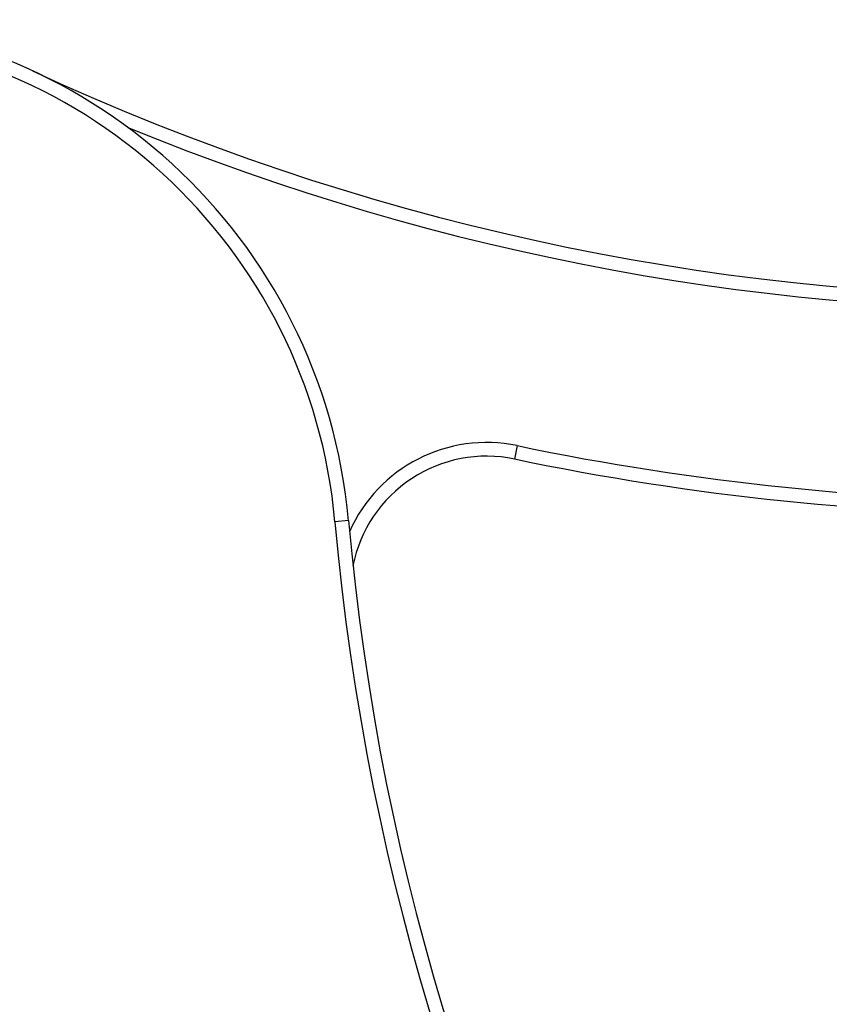
# Model space of a CAD drawing. Units: millimetres. Extents: x 0 to 5080, y 0 to 4201.
# Drawn here: x 2390 to 2687, y 2339 to 2700 of the extents above; entities that cross this region are included whole.
import ezdxf

# ---------------------------------------------------------------- set-up
doc = ezdxf.new("R2010")
doc.units = ezdxf.units.MM

msp = doc.modelspace()

# ---------------------------------------------------------------- linework, layer by layer
at = {"color": 7, "linetype": 'Continuous', "lineweight": 25, "ltscale": 20}
for p, q in [((2572.6, 2544.12), (2571.58, 2539.22)), ((2510.71, 2516.61), (2505.73, 2516.17))]:
    msp.add_line(p, q, dxfattribs=at)
at = {"color": 7, "linetype": 'Continuous', "lineweight": 25, "ltscale": 400}
for centre, radius, start, end in [((2309.87, 2498.74), 201.63, 5.0834, 174.9166), ((2309.87, 2498.74), 196.63, 5.0834, 174.9166), ((2769.87, 3488.98), 890.23, 245.08341, 294.91659), ((2769.87, 3488.98), 965.23, 258.20687, 281.79313), ((2561.36, 2490.28), 50, 78.2069, 168.6756), ((2769.87, 3488.98), 970.23, 258.20687, 281.79313), ((3397.44, 2595.49), 895.23, 185.08341, 234.91659), ((3397.44, 2595.49), 890.23, 185.08341, 234.91659)]:
    msp.add_arc(centre, radius, start, end, dxfattribs=at)
at = {"color": 8, "linetype": 'Continuous', "lineweight": 25, "ltscale": 400}
for centre, radius, start, end in [((2769.87, 3488.98), 895.23, 247.66968, 294.91659), ((2561.36, 2490.28), 55, 78.2069, 156.0943)]:
    msp.add_arc(centre, radius, start, end, dxfattribs=at)

doc.saveas('drawing.dxf')
